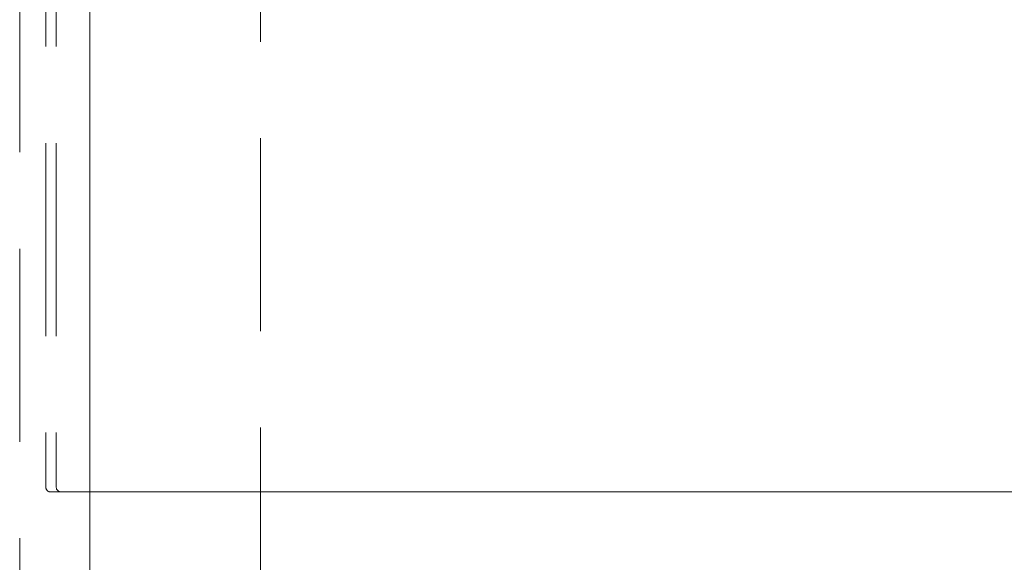
# Model space of a CAD drawing. Units: inches. Extents: x 10 to 398, y 5 to 260.
# Drawn here: x 237 to 243, y 204 to 207 of the extents above; entities that cross this region are included whole.
import ezdxf

# ---------------------------------------------------------------- set-up
doc = ezdxf.new("R2010")
doc.units = ezdxf.units.IN
doc.header["$LTSCALE"] = 24
doc.header["$MEASUREMENT"] = 0
doc.linetypes.add('HIDDEN', pattern=[0.075, 0.05, -0.025])

msp = doc.modelspace()

# ---------------------------------------------------------------- linework, layer by layer
at = {"color": 7, "linetype": 'Continuous', "lineweight": 15}
for p, q in [((237.3666, 195.123), (237.3666, 209.4699)), ((237.3666, 204.4315), (245.1469, 204.4315)), ((238.4291, 204.4315), (238.4291, 199.5565))]:
    msp.add_line(p, q, dxfattribs=at)
at = {"color": 7, "linetype": 'HIDDEN', "lineweight": 0}
for p, q in [((236.9291, 195.744), (236.9291, 209.3502)), ((238.4291, 208.4315), (238.4291, 204.4315)), ((237.0921, 208.4015), (237.0921, 204.4615)), ((237.1568, 208.4015), (237.1568, 204.4615)), ((237.1221, 204.4315), (237.1713, 204.4315)), ((237.1713, 204.4315), (237.1868, 204.4315)), ((237.1868, 204.4315), (237.236, 204.4315)), ((237.236, 204.4315), (237.3666, 204.4315))]:
    msp.add_line(p, q, dxfattribs=at)
for centre in [(237.1221, 204.4615), (237.1868, 204.4615)]:
    msp.add_arc(centre, 0.03, 180, 270, dxfattribs=at)

doc.saveas('drawing.dxf')
